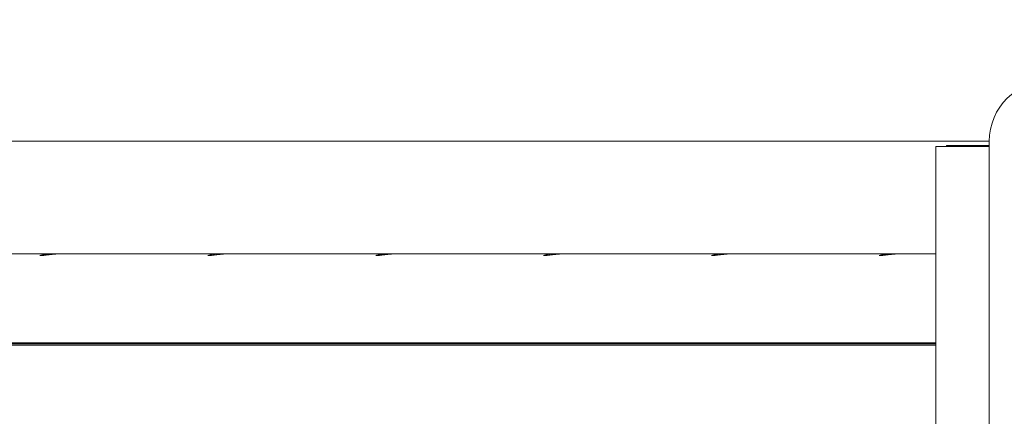
# Model space of a CAD drawing. Units: millimetres. Extents: x 2575 to 31199, y -1491 to 17804.
# Drawn here: x 22827 to 23312, y 8596 to 8792 of the extents above; entities that cross this region are included whole.
import ezdxf

# ---------------------------------------------------------------- set-up
doc = ezdxf.new("R2010")
doc.units = ezdxf.units.MM
doc.header["$LTSCALE"] = 80
doc.layers.add('Fall Zone', color=5, linetype='Continuous', lineweight=20, true_color=0x0000ff)
doc.layers.add('Visible (ISO)', color=7, linetype='Continuous', lineweight=18)

msp = doc.modelspace()

# ---------------------------------------------------------------- linework, layer by layer
at = {"layer": 'Fall Zone'}
msp.add_arc((23292.46, 8709.29), 2600, 90, 180, dxfattribs=at)
at = {"layer": 'Visible (ISO)'}
for p, q in [((19719.42, 8731.79), (23304.96, 8731.79)), ((23304.96, 8731.79), (23304.96, 7531.79)), ((23278.64, 8729.29), (23278.99, 8729.29)), ((23278.64, 7534.29), (23278.64, 8729.29)), ((23296.94, 8729.29), (23278.99, 8729.29)), ((23283.87, 8729.79), (23284.07, 8729.79)), ((23283.87, 8729.79), (23283.87, 8729.29)), ((23284.07, 8729.79), (23301.57, 8729.79)), ((23296.94, 8729.29), (23304.96, 8729.29)), ((23301.57, 8729.79), (23304.96, 8729.79)), ((22842.71, 8676.29), (22581.36, 8676.29)), ((22842.71, 8676.29), (22843.7, 8676.29)), ((22925.53, 8676.29), (22847.36, 8676.29)), ((22925.53, 8676.29), (22926.53, 8676.29)), ((23008.35, 8676.29), (22930.18, 8676.29)), ((23008.35, 8676.29), (23009.35, 8676.29)), ((23091.18, 8676.29), (23013, 8676.29)), ((23091.18, 8676.29), (23092.17, 8676.29)), ((23174, 8676.29), (23095.83, 8676.29)), ((23174, 8676.29), (23174.99, 8676.29)), ((23256.82, 8676.29), (23178.65, 8676.29)), ((23256.82, 8676.29), (23257.81, 8676.29)), ((23278.64, 8676.29), (23261.47, 8676.29)), ((22535.82, 8632.31), (23278.64, 8632.31)), ((23278.64, 8631.28), (22535.82, 8631.28)), ((22536.13, 8631.79), (23278.64, 8631.79))]:
    msp.add_line(p, q, dxfattribs=at)
msp.add_arc((23334.96, 8731.79), 30, 90, 180, dxfattribs=at)
for centre, major_axis, start_param, end_param in [((22845.53, 8675.99), (8.98, -5.1), 4.457705, 4.502905), ((22845.53, 8675.99), (8.98, 5.1), 1.711093, 1.751991), ((22928.35, 8675.99), (8.98, -5.1), 4.457705, 4.502905), ((22928.35, 8675.99), (8.98, 5.1), 1.711093, 1.751991), ((23011.18, 8675.99), (8.98, -5.1), 4.457705, 4.502905), ((23011.18, 8675.99), (8.98, 5.1), 1.711093, 1.751991), ((23094, 8675.99), (8.98, -5.1), 4.457705, 4.502905), ((23094, 8675.99), (8.98, 5.1), 1.711093, 1.751991), ((23176.82, 8675.99), (8.98, -5.1), 4.457705, 4.502905), ((23176.82, 8675.99), (8.98, 5.1), 1.711093, 1.751991), ((23259.64, 8675.99), (8.98, -5.1), 4.457705, 4.502905), ((23259.64, 8675.99), (8.98, 5.1), 1.711093, 1.751991)]:
    msp.add_ellipse(centre, major_axis=major_axis, ratio=0.113516, start_param=start_param, end_param=end_param, dxfattribs=at)
for points in [[(22847.36, 8676.29), (22846.4, 8676.28), (22845.36, 8676.23), (22843.16, 8676.07), (22842.01, 8675.95), (22840.06, 8675.72), (22839.13, 8675.6), (22837.66, 8675.42), (22837.13, 8675.37), (22836.54, 8675.37), (22836.45, 8675.42), (22836.77, 8675.6), (22837.17, 8675.72), (22838.3, 8675.95), (22839.1, 8676.07), (22840.86, 8676.23), (22841.78, 8676.28), (22842.71, 8676.29)], [(22930.18, 8676.29), (22929.22, 8676.28), (22928.19, 8676.23), (22925.98, 8676.07), (22924.83, 8675.95), (22922.88, 8675.72), (22921.95, 8675.6), (22920.49, 8675.42), (22919.95, 8675.37), (22919.37, 8675.37), (22919.27, 8675.42), (22919.59, 8675.6), (22920, 8675.72), (22921.12, 8675.95), (22921.92, 8676.07), (22923.68, 8676.23), (22924.6, 8676.28), (22925.53, 8676.29)], [(23013, 8676.29), (23012.04, 8676.28), (23011.01, 8676.23), (23008.81, 8676.07), (23007.65, 8675.95), (23005.7, 8675.72), (23004.77, 8675.6), (23003.31, 8675.42), (23002.78, 8675.37), (23002.19, 8675.37), (23002.1, 8675.42), (23002.41, 8675.6), (23002.82, 8675.72), (23003.95, 8675.95), (23004.74, 8676.07), (23006.5, 8676.23), (23007.42, 8676.28), (23008.35, 8676.29)], [(23095.83, 8676.29), (23094.87, 8676.28), (23093.83, 8676.23), (23091.63, 8676.07), (23090.47, 8675.95), (23088.52, 8675.72), (23087.59, 8675.6), (23086.13, 8675.42), (23085.6, 8675.37), (23085.01, 8675.37), (23084.92, 8675.42), (23085.23, 8675.6), (23085.64, 8675.72), (23086.77, 8675.95), (23087.56, 8676.07), (23089.32, 8676.23), (23090.24, 8676.28), (23091.18, 8676.29)], [(23178.65, 8676.29), (23177.69, 8676.28), (23176.65, 8676.23), (23174.45, 8676.07), (23173.3, 8675.95), (23171.34, 8675.72), (23170.41, 8675.6), (23168.95, 8675.42), (23168.42, 8675.37), (23167.83, 8675.37), (23167.74, 8675.42), (23168.05, 8675.6), (23168.46, 8675.72), (23169.59, 8675.95), (23170.39, 8676.07), (23172.15, 8676.23), (23173.07, 8676.28), (23174, 8676.29)], [(23261.47, 8676.29), (23260.51, 8676.28), (23259.47, 8676.23), (23257.27, 8676.07), (23256.12, 8675.95), (23254.17, 8675.72), (23253.24, 8675.6), (23251.77, 8675.42), (23251.24, 8675.37), (23250.66, 8675.37), (23250.56, 8675.42), (23250.88, 8675.6), (23251.28, 8675.72), (23252.41, 8675.95), (23253.21, 8676.07), (23254.97, 8676.23), (23255.89, 8676.28), (23256.82, 8676.29)]]:
    msp.add_open_spline(points, degree=3, knots=[1.411121, 1.411121, 1.411121, 1.411121, 1.700135, 1.700135, 2.040154, 2.040154, 2.380193, 2.380193, 2.720232, 2.720232, 3.060271, 3.060271, 3.40031, 3.40031, 3.740329, 3.740329, 4.029343, 4.029343, 4.029343, 4.029343], dxfattribs=at)
for points in [[(22843.7, 8676.29), (22844.29, 8676.28), (22844.91, 8676.26), (22845.53, 8676.23)], [(22926.53, 8676.29), (22927.11, 8676.28), (22927.73, 8676.26), (22928.35, 8676.23)], [(23009.35, 8676.29), (23009.94, 8676.28), (23010.55, 8676.26), (23011.18, 8676.23)], [(23092.17, 8676.29), (23092.76, 8676.28), (23093.38, 8676.26), (23094, 8676.23)], [(23174.99, 8676.29), (23175.58, 8676.28), (23176.2, 8676.26), (23176.82, 8676.23)], [(23257.81, 8676.29), (23258.4, 8676.28), (23259.02, 8676.26), (23259.64, 8676.23)]]:
    msp.add_open_spline(points, degree=3, dxfattribs=at)

doc.saveas('drawing.dxf')
